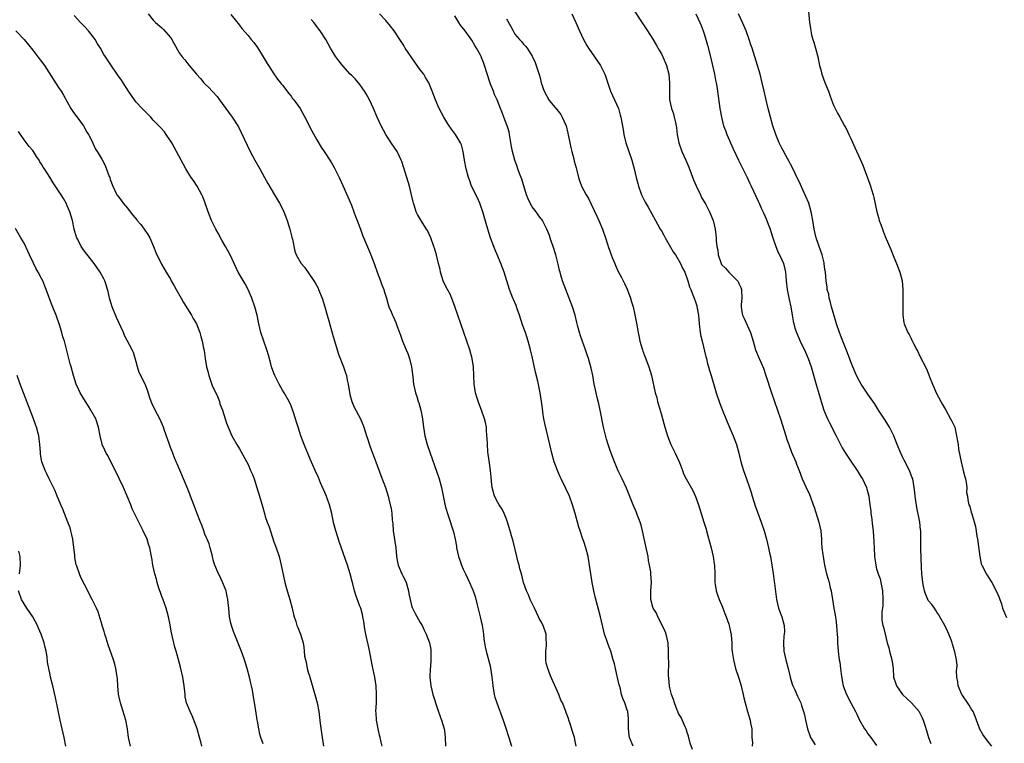
# Model space of a CAD drawing. Units: inches. Extents: x 2634000 to 2637000, y 1485000 to 1488000.
# Drawn here: x 2636650 to 2636879, y 1487502 to 1487670 of the extents above; entities that cross this region are included whole.
import ezdxf

# ---------------------------------------------------------------- set-up
doc = ezdxf.new("R2010")
doc.units = ezdxf.units.IN
doc.header["$MEASUREMENT"] = 0
doc.layers.add('LD26341485_10ft', color=111, linetype='Continuous')

msp = doc.modelspace()

# ---------------------------------------------------------------- linework, layer by layer
at = {"layer": 'LD26341485_10ft'}
for points, elevation in [([(2636832.87, 1487675), (2636833.43, 1487669), (2636833.64, 1487667.64), (2636833.71, 1487667), (2636833.9, 1487666.1), (2636834.19, 1487665), (2636834.42, 1487664.42), (2636834.8, 1487663), (2636835.31, 1487661), (2636835.73, 1487659), (2636836.02, 1487657.98), (2636836.28, 1487657), (2636837, 1487655.02), (2636837.58, 1487653.58), (2636837.79, 1487653), (2636838.13, 1487652.13), (2636838.5, 1487651), (2636839, 1487649.78), (2636839.35, 1487649), (2636839.94, 1487647.94), (2636840.44, 1487647), (2636841.56, 1487645), (2636842.06, 1487644.06), (2636842.56, 1487643), (2636843, 1487642.01), (2636843.97, 1487639.97), (2636845.22, 1487637.22), (2636845.82, 1487635.82), (2636847.42, 1487631.42), (2636847.57, 1487631), (2636847.8, 1487630.2), (2636848.19, 1487629), (2636848.36, 1487628.36), (2636849.03, 1487625), (2636849.51, 1487623.51), (2636849.63, 1487623), (2636849.95, 1487622.05), (2636850.36, 1487621), (2636850.56, 1487620.56), (2636851, 1487619.32), (2636852.29, 1487616.29), (2636853, 1487614.5), (2636853.65, 1487613), (2636854.41, 1487611), (2636854.91, 1487609), (2636855.08, 1487607), (2636855.06, 1487603.06), (2636855.08, 1487602.92), (2636855.11, 1487601), (2636855.3, 1487599.3), (2636855.38, 1487599), (2636856.23, 1487597), (2636856.56, 1487596.56), (2636857, 1487595.6), (2636857.22, 1487595.22), (2636857.58, 1487594.42), (2636858.33, 1487593), (2636858.57, 1487592.57), (2636859, 1487591.67), (2636860.6, 1487588.6), (2636861, 1487587.53), (2636861.15, 1487587.15), (2636861.32, 1487586.68), (2636861.98, 1487585), (2636862.32, 1487584.32), (2636862.87, 1487583), (2636863.88, 1487581), (2636864.28, 1487580.28), (2636865, 1487579.11), (2636866.2, 1487577), (2636866.44, 1487576.44), (2636867, 1487575.34), (2636867.14, 1487575), (2636867.59, 1487573), (2636867.82, 1487571.82), (2636867.91, 1487571), (2636868.04, 1487569.96), (2636868.63, 1487567), (2636869.14, 1487565), (2636869.47, 1487563.47), (2636869.62, 1487563), (2636869.8, 1487562.2), (2636869.92, 1487561), (2636869.9, 1487559.9), (2636870.08, 1487559), (2636870.19, 1487558.19), (2636870.44, 1487557), (2636870.63, 1487556.63), (2636871, 1487555.33), (2636871.11, 1487554.89), (2636871.96, 1487551.96), (2636872.25, 1487549.75), (2636872.42, 1487549), (2636872.52, 1487548.52), (2636872.98, 1487545), (2636873.32, 1487543.32), (2636873.47, 1487543), (2636874.02, 1487541.98), (2636874.47, 1487541), (2636874.66, 1487540.66), (2636875.44, 1487539.44), (2636875.75, 1487539), (2636876.88, 1487536.88), (2636877.47, 1487535.47), (2636877.59, 1487535), (2636878, 1487534), (2636878.27, 1487533), (2636878.51, 1487532.51), (2636879.17, 1487530.83)], 9100), ([(2636791.82, 1487673), (2636795.78, 1487667), (2636797, 1487665.09), (2636797.8, 1487663.8), (2636798.53, 1487662.53), (2636799, 1487661.69), (2636799.35, 1487661), (2636800.19, 1487659), (2636800.73, 1487657), (2636800.92, 1487655), (2636800.86, 1487652.86), (2636800.91, 1487651), (2636801.37, 1487649), (2636801.79, 1487647.79), (2636802.01, 1487647), (2636802.26, 1487645.74), (2636802.43, 1487645), (2636802.51, 1487644.51), (2636802.71, 1487643), (2636803.08, 1487641), (2636803.77, 1487639), (2636804.65, 1487637), (2636805.35, 1487635.35), (2636806.45, 1487632.45), (2636807.06, 1487631.06), (2636808.08, 1487629), (2636808.35, 1487628.35), (2636809.3, 1487626.7), (2636810.17, 1487625), (2636811.03, 1487623), (2636811.49, 1487621), (2636811.67, 1487619.67), (2636811.71, 1487619), (2636811.73, 1487618.27), (2636811.9, 1487617), (2636812.11, 1487616.11), (2636812.21, 1487615), (2636812.88, 1487613), (2636813, 1487612.8), (2636813.92, 1487611.92), (2636814.65, 1487611), (2636816.68, 1487609), (2636816.82, 1487608.82), (2636817, 1487608.35), (2636817.45, 1487607.45), (2636817.59, 1487607), (2636817.69, 1487605), (2636817.51, 1487603.51), (2636817.51, 1487603), (2636817.63, 1487602.37), (2636817.82, 1487601), (2636818.24, 1487600.24), (2636819.7, 1487597), (2636820.02, 1487596.02), (2636820.3, 1487595), (2636820.9, 1487593), (2636821.72, 1487591), (2636822.12, 1487590.12), (2636822.69, 1487588.69), (2636823.23, 1487587.23), (2636824.58, 1487583), (2636826, 1487579), (2636826.66, 1487577), (2636827.9, 1487573), (2636828.17, 1487572.17), (2636828.59, 1487571), (2636829.26, 1487569.26), (2636830.21, 1487567), (2636830.43, 1487566.43), (2636830.99, 1487565), (2636831.74, 1487563), (2636832.61, 1487561), (2636833.4, 1487559.4), (2636833.56, 1487559), (2636834.3, 1487557), (2636834.46, 1487556.46), (2636835.59, 1487553), (2636836.01, 1487551), (2636836.17, 1487549), (2636836.19, 1487548.19), (2636836.31, 1487547), (2636836.53, 1487545.47), (2636836.57, 1487545), (2636836.92, 1487543), (2636837.39, 1487541), (2636837.78, 1487539.78), (2636837.97, 1487539), (2636838.23, 1487537.77), (2636838.43, 1487537), (2636838.52, 1487536.52), (2636838.72, 1487535), (2636839.05, 1487533), (2636839.36, 1487531.36), (2636839.51, 1487530.49), (2636839.71, 1487529), (2636839.76, 1487527.76), (2636839.84, 1487527), (2636839.88, 1487526.12), (2636839.89, 1487525), (2636840.04, 1487523), (2636840.33, 1487521), (2636840.44, 1487520.44), (2636840.65, 1487519), (2636840.85, 1487517.15), (2636840.9, 1487516.9), (2636841, 1487516.25), (2636841.23, 1487515), (2636841.98, 1487513), (2636843, 1487511.02), (2636844.13, 1487509), (2636844.39, 1487508.39), (2636845.05, 1487507.05), (2636846.17, 1487505), (2636846.54, 1487504.54), (2636847, 1487503.88), (2636847.67, 1487503), (2636849, 1487501.15)], 9070), ([(2636734.19, 1487501), (2636733.92, 1487501.92), (2636733.67, 1487503), (2636733.56, 1487503.55), (2636733.2, 1487505), (2636733, 1487506.21), (2636732.84, 1487507), (2636732.75, 1487508.75), (2636732.7, 1487509), (2636732.81, 1487511), (2636732.87, 1487513), (2636732.76, 1487515), (2636732.45, 1487517), (2636732.33, 1487517.67), (2636731.86, 1487519.86), (2636731.2, 1487523.2), (2636730.37, 1487527), (2636730.16, 1487528.16), (2636729.89, 1487529.89), (2636729.69, 1487531), (2636729.57, 1487531.57), (2636729.17, 1487533), (2636729, 1487533.5), (2636728.05, 1487536.05), (2636727.75, 1487537), (2636727.33, 1487538.67), (2636727.17, 1487539.17), (2636726.72, 1487541), (2636726.09, 1487543), (2636724.24, 1487548.24), (2636723.38, 1487551), (2636722.88, 1487552.88), (2636722.43, 1487555), (2636721.95, 1487557), (2636721.18, 1487559.18), (2636719.86, 1487562.14), (2636719.35, 1487563.35), (2636718.57, 1487565), (2636717.47, 1487567.47), (2636716.01, 1487571), (2636715.28, 1487573), (2636714.65, 1487575), (2636714.22, 1487576.22), (2636714.02, 1487577), (2636713.57, 1487578.43), (2636713.28, 1487579.28), (2636713, 1487579.98), (2636712.53, 1487581), (2636711.39, 1487583), (2636711, 1487583.65), (2636710.25, 1487585), (2636709.22, 1487587), (2636709, 1487587.54), (2636708.47, 1487589), (2636708.26, 1487589.74), (2636707.77, 1487591.77), (2636707.4, 1487593), (2636706.64, 1487595), (2636705.95, 1487597), (2636705.51, 1487599), (2636705.44, 1487599.44), (2636705.13, 1487601), (2636704.61, 1487603), (2636703.9, 1487605), (2636703.02, 1487607), (2636702.3, 1487608.3), (2636700.72, 1487611), (2636699.8, 1487613), (2636698.86, 1487615), (2636697.76, 1487617), (2636697, 1487618.31), (2636696.03, 1487620.03), (2636695.51, 1487621), (2636694.66, 1487622.66), (2636694.5, 1487623), (2636693.7, 1487625), (2636693.04, 1487627.04), (2636692.51, 1487628.51), (2636692.29, 1487629), (2636691.18, 1487631), (2636690.3, 1487632.3), (2636689.8, 1487633), (2636689, 1487634.25), (2636688.55, 1487635), (2636688.01, 1487636.01), (2636687.43, 1487637), (2636685.3, 1487641), (2636685, 1487641.5), (2636683.99, 1487643), (2636683.56, 1487643.56), (2636682.63, 1487644.63), (2636681, 1487646.33), (2636680.39, 1487647), (2636679, 1487648.39), (2636678.41, 1487649), (2636677, 1487650.51), (2636676.59, 1487651), (2636675.2, 1487653), (2636673.98, 1487655), (2636673.6, 1487655.6), (2636673, 1487656.44), (2636672.78, 1487656.78), (2636672.61, 1487657), (2636671.11, 1487659.11), (2636669.88, 1487661), (2636669.52, 1487661.52), (2636668.69, 1487663), (2636668.04, 1487664.04), (2636667.46, 1487665), (2636667, 1487665.64), (2636665.91, 1487667), (2636665, 1487668.03), (2636664.08, 1487669), (2636662.62, 1487670.62)], 8990), ([(2636679.77, 1487671), (2636681, 1487669.51), (2636681.51, 1487669), (2636683, 1487667.75), (2636683.38, 1487667.38), (2636685, 1487665.47), (2636685.29, 1487665), (2636686.61, 1487662.61), (2636687, 1487661.95), (2636687.67, 1487661), (2636688.28, 1487660.28), (2636689, 1487659.34), (2636689.32, 1487659), (2636691.02, 1487657), (2636691.99, 1487655.99), (2636692.75, 1487655), (2636693, 1487654.75), (2636693.91, 1487653.91), (2636694.68, 1487653), (2636694.85, 1487652.85), (2636695.8, 1487651.8), (2636696.38, 1487651), (2636697, 1487650.2), (2636699.31, 1487647), (2636700.6, 1487645), (2636700.75, 1487644.75), (2636701.44, 1487643.44), (2636703.49, 1487639), (2636704.55, 1487637), (2636705.72, 1487635), (2636706.86, 1487633), (2636707.62, 1487631.62), (2636709.17, 1487629), (2636710.32, 1487627), (2636711, 1487625.69), (2636711.32, 1487625), (2636712.1, 1487623), (2636712.72, 1487621), (2636713.15, 1487619.15), (2636713.31, 1487618.69), (2636713.87, 1487615.87), (2636714.16, 1487615), (2636715.31, 1487613), (2636716.15, 1487612.15), (2636717, 1487610.92), (2636718.29, 1487609), (2636718.56, 1487608.56), (2636719.27, 1487607.27), (2636719.39, 1487607), (2636720.2, 1487605), (2636720.85, 1487603), (2636721.41, 1487601), (2636721.75, 1487599.75), (2636722.62, 1487596.62), (2636723.68, 1487593), (2636724, 1487592), (2636725.16, 1487589), (2636725.64, 1487587.64), (2636725.83, 1487587), (2636726.04, 1487585.96), (2636726.28, 1487585), (2636726.63, 1487582.63), (2636727.07, 1487581), (2636727.67, 1487579.67), (2636729.14, 1487577), (2636729.67, 1487575.67), (2636729.92, 1487575), (2636730.54, 1487573), (2636730.67, 1487572.67), (2636731.29, 1487570.71), (2636731.93, 1487569), (2636732.24, 1487568.24), (2636732.67, 1487567), (2636733.85, 1487563.85), (2636734.89, 1487561), (2636735.54, 1487559), (2636735.7, 1487558.3), (2636736.04, 1487557), (2636736.21, 1487556.2), (2636736.37, 1487555), (2636736.49, 1487553.51), (2636736.61, 1487552.61), (2636736.73, 1487551), (2636737.29, 1487547), (2636737.45, 1487545), (2636737.72, 1487543.72), (2636737.85, 1487543), (2636738.72, 1487541), (2636739, 1487540.4), (2636739.49, 1487539.49), (2636739.69, 1487539), (2636740.28, 1487537), (2636740.37, 1487536.37), (2636740.63, 1487535), (2636741, 1487533.61), (2636741.14, 1487533.14), (2636741.8, 1487531.8), (2636743, 1487529.69), (2636743.42, 1487529), (2636743.94, 1487527.94), (2636744.39, 1487527), (2636745.13, 1487525), (2636745.43, 1487523.43), (2636745.49, 1487523), (2636745.45, 1487522.55), (2636745.47, 1487521), (2636745.36, 1487519.36), (2636745.32, 1487519), (2636745.24, 1487517), (2636745.43, 1487515), (2636745.95, 1487513), (2636747, 1487509.68), (2636747.67, 1487507.67), (2636747.92, 1487507), (2636748.53, 1487505), (2636748.6, 1487504.59), (2636748.79, 1487503), (2636748.83, 1487501)], 9000), ([(2636699, 1487670.8), (2636701, 1487668.39), (2636701.56, 1487667.56), (2636703, 1487665.93), (2636703.74, 1487665), (2636704.33, 1487664.33), (2636705.17, 1487663.17), (2636706.53, 1487661), (2636707.45, 1487659.45), (2636707.74, 1487659), (2636709, 1487657.08), (2636709.84, 1487655.84), (2636710.54, 1487655), (2636710.73, 1487654.73), (2636711, 1487654.42), (2636712.47, 1487652.47), (2636713, 1487651.88), (2636713.36, 1487651.36), (2636713.67, 1487651), (2636715.1, 1487649), (2636716.19, 1487647), (2636717.8, 1487643.8), (2636719, 1487641.71), (2636720.01, 1487640.01), (2636720.69, 1487639), (2636721.99, 1487637), (2636722.36, 1487636.36), (2636723, 1487635.34), (2636723.19, 1487635), (2636724.15, 1487633), (2636725, 1487631.13), (2636727, 1487626.56), (2636727.59, 1487625), (2636727.95, 1487623.95), (2636728.38, 1487623), (2636729, 1487621.42), (2636729.15, 1487621), (2636729.6, 1487619.6), (2636731, 1487616.34), (2636731.53, 1487615), (2636732.29, 1487613), (2636733.02, 1487611.02), (2636733.79, 1487609), (2636734.1, 1487608.1), (2636734.54, 1487607), (2636734.64, 1487606.64), (2636735.14, 1487605), (2636735.51, 1487603.51), (2636735.7, 1487603), (2636736.22, 1487601.78), (2636736.53, 1487601), (2636736.7, 1487600.7), (2636737, 1487600.01), (2636737.33, 1487599.33), (2636737.63, 1487598.37), (2636738.16, 1487597), (2636738.4, 1487596.4), (2636738.89, 1487595), (2636739.76, 1487593), (2636740.1, 1487592.1), (2636740.47, 1487591), (2636740.95, 1487589), (2636741.29, 1487586.71), (2636741.46, 1487585), (2636741.71, 1487583.71), (2636741.86, 1487583), (2636742.18, 1487582.18), (2636742.54, 1487581), (2636742.67, 1487580.67), (2636743.17, 1487579), (2636743.55, 1487577), (2636743.77, 1487575), (2636744.08, 1487573), (2636744.61, 1487571), (2636745.3, 1487569), (2636746.79, 1487564.79), (2636747.37, 1487563), (2636747.91, 1487561), (2636748.8, 1487556.8), (2636749.22, 1487555.22), (2636749.46, 1487554.54), (2636750.71, 1487550.71), (2636751.1, 1487549), (2636751.39, 1487547.39), (2636751.45, 1487547), (2636751.91, 1487545), (2636752.18, 1487544.18), (2636752.6, 1487543), (2636753, 1487542.04), (2636753.48, 1487541), (2636754.44, 1487539), (2636755, 1487537.7), (2636755.28, 1487537), (2636755.72, 1487535.72), (2636756.19, 1487533.81), (2636756.55, 1487532.55), (2636756.93, 1487531), (2636757.39, 1487529), (2636757.59, 1487527.59), (2636757.7, 1487527), (2636757.8, 1487525.8), (2636757.93, 1487525), (2636758.06, 1487524.06), (2636758.28, 1487523), (2636759.3, 1487519.3), (2636759.35, 1487519), (2636759.38, 1487518.62), (2636759.63, 1487517), (2636759.76, 1487515.76), (2636759.82, 1487515), (2636760.17, 1487513), (2636760.35, 1487512.35), (2636760.78, 1487511), (2636762.25, 1487507), (2636762.87, 1487505.13), (2636763.42, 1487503.42), (2636763.56, 1487503), (2636764.19, 1487501)], 9010), ([(2636792.48, 1487501), (2636791.6, 1487503), (2636791.56, 1487503.55), (2636791.34, 1487505), (2636791.34, 1487506.66), (2636791.38, 1487507), (2636791.39, 1487507.39), (2636791.18, 1487509), (2636791, 1487509.55), (2636790.49, 1487511), (2636790.04, 1487512.04), (2636789.78, 1487513), (2636789.41, 1487514.59), (2636789.2, 1487515.2), (2636789, 1487516.22), (2636788.77, 1487517.23), (2636788.33, 1487519), (2636788.09, 1487520.09), (2636787.84, 1487521), (2636787.24, 1487523), (2636786.61, 1487524.61), (2636786.28, 1487525.72), (2636785.83, 1487527), (2636785.64, 1487527.64), (2636784.9, 1487531), (2636784.51, 1487532.51), (2636783.64, 1487535.64), (2636783.34, 1487537), (2636782.96, 1487539), (2636782.62, 1487541), (2636782.42, 1487542.42), (2636781.97, 1487545), (2636781.47, 1487547), (2636781, 1487548.46), (2636780.85, 1487548.85), (2636780.72, 1487549.28), (2636780.12, 1487551), (2636779.84, 1487551.84), (2636779, 1487555), (2636778.4, 1487557), (2636777.65, 1487559), (2636776.81, 1487560.81), (2636775.73, 1487563), (2636775.52, 1487563.52), (2636774.86, 1487565), (2636774.12, 1487567), (2636773.57, 1487569), (2636773.1, 1487571), (2636771.9, 1487575.9), (2636771.7, 1487577), (2636771.51, 1487578.49), (2636771.36, 1487579.36), (2636771.18, 1487581), (2636770.87, 1487583), (2636770.54, 1487584.54), (2636770.31, 1487585.69), (2636769.8, 1487587.8), (2636769, 1487591.43), (2636768.62, 1487593), (2636768.08, 1487595), (2636767.43, 1487597), (2636766.78, 1487598.78), (2636766.03, 1487601), (2636765.49, 1487602.51), (2636765.25, 1487603.25), (2636764.66, 1487604.66), (2636764.51, 1487605), (2636763.72, 1487607), (2636762.51, 1487611), (2636761.75, 1487613), (2636761, 1487614.73), (2636760.33, 1487616.33), (2636759.35, 1487619), (2636758.71, 1487621), (2636758.34, 1487622.34), (2636757.57, 1487625), (2636757, 1487626.59), (2636756.85, 1487627), (2636756.27, 1487628.27), (2636754.94, 1487631), (2636754.42, 1487632.42), (2636754.23, 1487633), (2636753.69, 1487635), (2636753.3, 1487637), (2636752.98, 1487639), (2636752.55, 1487640.55), (2636752.36, 1487641), (2636751.15, 1487643), (2636750.24, 1487644.24), (2636749.74, 1487645), (2636749.43, 1487645.43), (2636748.51, 1487647), (2636747.43, 1487649), (2636746.53, 1487651), (2636745.8, 1487653), (2636745.01, 1487655), (2636744.24, 1487656.24), (2636743.82, 1487657), (2636743, 1487658.02), (2636742.32, 1487659), (2636741.73, 1487659.73), (2636739.49, 1487663), (2636739.32, 1487663.32), (2636739, 1487663.85), (2636738.25, 1487665), (2636736.97, 1487667), (2636736.11, 1487668.11), (2636735, 1487669.42), (2636733.57, 1487671)], 9030), ([(2636806.21, 1487500.21), (2636805.66, 1487501.66), (2636805.27, 1487503.27), (2636805, 1487504.14), (2636804.77, 1487505), (2636804.55, 1487505.45), (2636803.61, 1487507.61), (2636803, 1487508.59), (2636802.8, 1487509), (2636802.66, 1487509.34), (2636802.04, 1487511), (2636801.82, 1487511.82), (2636801.38, 1487513), (2636801, 1487514.55), (2636800.91, 1487515), (2636800.77, 1487516.77), (2636800.69, 1487517.31), (2636800.72, 1487520.72), (2636800.66, 1487521.34), (2636800.67, 1487523), (2636800.58, 1487525), (2636800.12, 1487527), (2636799.81, 1487527.81), (2636799.21, 1487529), (2636799, 1487529.38), (2636798.19, 1487531), (2636797.86, 1487531.86), (2636797.09, 1487533), (2636797, 1487533.28), (2636796.54, 1487535), (2636796.59, 1487536.59), (2636796.57, 1487537), (2636796.72, 1487539), (2636796.59, 1487541), (2636796.53, 1487541.47), (2636796.28, 1487543), (2636796.05, 1487544.05), (2636795.9, 1487545), (2636795.37, 1487547.37), (2636794.61, 1487551), (2636794.29, 1487552.29), (2636794.07, 1487553), (2636793.49, 1487554.51), (2636793.23, 1487555.23), (2636792.47, 1487557), (2636790.87, 1487560.87), (2636789.91, 1487563), (2636789, 1487564.88), (2636788.09, 1487567), (2636787.78, 1487567.78), (2636787, 1487569.81), (2636786.62, 1487571), (2636786.25, 1487572.25), (2636785.58, 1487575), (2636784.79, 1487579), (2636784.47, 1487580.47), (2636784.1, 1487581.9), (2636783.86, 1487583), (2636783.72, 1487583.72), (2636783.43, 1487585), (2636783.05, 1487587), (2636782.7, 1487588.7), (2636782.07, 1487591), (2636781.79, 1487591.79), (2636781.4, 1487593), (2636780.22, 1487596.22), (2636779.98, 1487597), (2636779.61, 1487598.39), (2636779.34, 1487599.34), (2636778.96, 1487601), (2636778.36, 1487603), (2636777.59, 1487605), (2636776.78, 1487607), (2636776.07, 1487609), (2636775.65, 1487610.35), (2636775.47, 1487611), (2636775.38, 1487611.38), (2636775, 1487612.84), (2636774.46, 1487615), (2636773.87, 1487617), (2636773.29, 1487618.71), (2636773, 1487619.5), (2636772.39, 1487621), (2636771.37, 1487623), (2636771.22, 1487623.22), (2636771, 1487623.49), (2636770.35, 1487624.35), (2636769.95, 1487625), (2636769, 1487626.21), (2636768.54, 1487627), (2636768.06, 1487628.06), (2636767.68, 1487629), (2636766.61, 1487632.61), (2636766.07, 1487633.93), (2636765.68, 1487635), (2636765.52, 1487635.52), (2636764.93, 1487637), (2636764.39, 1487639), (2636764.19, 1487640.19), (2636763.76, 1487643), (2636763.62, 1487643.62), (2636763.2, 1487645), (2636762.42, 1487647), (2636762.06, 1487648.06), (2636761.65, 1487649), (2636760.87, 1487651), (2636760.28, 1487652.28), (2636759.98, 1487653), (2636759.35, 1487654.65), (2636759.14, 1487655.14), (2636757.94, 1487659), (2636757.66, 1487659.66), (2636757.18, 1487661), (2636757.11, 1487661.11), (2636757, 1487661.38), (2636756.07, 1487663), (2636755.67, 1487663.67), (2636755, 1487664.9), (2636753.44, 1487667), (2636752.37, 1487668.37), (2636751.98, 1487669), (2636751, 1487670.5)], 9040), ([(2636778.17, 1487671), (2636779.16, 1487669), (2636780, 1487667), (2636780.88, 1487665), (2636781.66, 1487663.66), (2636782.09, 1487663), (2636783.51, 1487661), (2636784.89, 1487659), (2636785.91, 1487657), (2636787.2, 1487653), (2636789.03, 1487649), (2636789.45, 1487647.45), (2636789.59, 1487647), (2636789.79, 1487645.79), (2636790.1, 1487644.1), (2636790.26, 1487643), (2636790.68, 1487641.32), (2636790.77, 1487641), (2636791.43, 1487639), (2636792.11, 1487637), (2636792.69, 1487635), (2636793.16, 1487633), (2636793.56, 1487631.56), (2636793.68, 1487631), (2636794.42, 1487629), (2636795.26, 1487627.26), (2636795.93, 1487626.07), (2636797.61, 1487623), (2636798.13, 1487622.13), (2636798.76, 1487621), (2636799, 1487620.62), (2636799.59, 1487619.59), (2636799.91, 1487619), (2636801.76, 1487615.76), (2636802.25, 1487615), (2636803.48, 1487613), (2636803.95, 1487611.95), (2636804.46, 1487611), (2636805.17, 1487609), (2636805.57, 1487607.57), (2636805.83, 1487607), (2636806.13, 1487606.13), (2636806.59, 1487605), (2636807, 1487603.91), (2636807.23, 1487603.23), (2636807.27, 1487603), (2636807.31, 1487602.69), (2636807.63, 1487601), (2636807.82, 1487599), (2636808.05, 1487597), (2636808.19, 1487596.19), (2636808.45, 1487595), (2636809.34, 1487591.34), (2636809.45, 1487591), (2636809.74, 1487589.74), (2636809.97, 1487589), (2636810.17, 1487588.17), (2636810.54, 1487587), (2636811.54, 1487583.54), (2636811.71, 1487583), (2636812.56, 1487580.56), (2636813, 1487579.5), (2636814.26, 1487576.26), (2636815, 1487574.66), (2636815.7, 1487573), (2636816.05, 1487572.05), (2636816.47, 1487571), (2636817.03, 1487569), (2636817.47, 1487567), (2636818.07, 1487565), (2636818.81, 1487563), (2636819.49, 1487561), (2636819.85, 1487559.85), (2636820.09, 1487559), (2636820.78, 1487556.78), (2636821.3, 1487555.3), (2636822.19, 1487553), (2636822.88, 1487551), (2636823.46, 1487549), (2636823.92, 1487547), (2636824.14, 1487545.86), (2636824.32, 1487545), (2636824.68, 1487543), (2636824.95, 1487541.05), (2636825.18, 1487539.18), (2636825.25, 1487538.75), (2636825.71, 1487535), (2636826.18, 1487533), (2636826.42, 1487532.42), (2636826.95, 1487531), (2636827.52, 1487529), (2636827.58, 1487527.58), (2636827.52, 1487527), (2636827.45, 1487526.55), (2636827.34, 1487525), (2636827.43, 1487523), (2636827.9, 1487521), (2636828.44, 1487519), (2636828.89, 1487517), (2636829.38, 1487515.38), (2636829.51, 1487515), (2636829.97, 1487514.03), (2636830.6, 1487512.6), (2636831.4, 1487511), (2636831.56, 1487510.44), (2636832.05, 1487509), (2636832.25, 1487508.25), (2636832.46, 1487507), (2636832.92, 1487505), (2636833.47, 1487503.47), (2636833.68, 1487503), (2636834.73, 1487501.27)], 9060), ([(2636807, 1487671), (2636807.94, 1487669), (2636808.25, 1487668.25), (2636808.7, 1487667), (2636809, 1487666.08), (2636809.7, 1487663.7), (2636810.39, 1487661), (2636810.87, 1487659), (2636811.32, 1487657), (2636811.59, 1487655.59), (2636811.72, 1487655), (2636811.86, 1487654.14), (2636812.03, 1487653), (2636812.58, 1487649), (2636812.65, 1487648.65), (2636812.95, 1487647), (2636813.47, 1487645), (2636813.87, 1487643.87), (2636814.21, 1487643), (2636815.65, 1487639.64), (2636816.9, 1487637), (2636818.96, 1487633), (2636819.57, 1487631.57), (2636819.86, 1487631), (2636821.46, 1487627.46), (2636821.69, 1487627), (2636822.3, 1487625.7), (2636822.76, 1487624.76), (2636823.37, 1487623.37), (2636823.52, 1487623), (2636823.81, 1487622.19), (2636824.27, 1487621), (2636824.46, 1487620.46), (2636824.9, 1487619), (2636825.56, 1487617), (2636826, 1487616), (2636827, 1487613.9), (2636827.35, 1487613), (2636827.72, 1487611.72), (2636827.83, 1487611), (2636827.88, 1487610.12), (2636828.03, 1487609), (2636828.24, 1487607), (2636828.53, 1487605.47), (2636828.66, 1487604.66), (2636829.07, 1487602.93), (2636829.42, 1487601), (2636829.6, 1487599.6), (2636830.01, 1487598.01), (2636830.36, 1487597), (2636831.26, 1487595), (2636832.47, 1487592.47), (2636833.1, 1487591), (2636833.79, 1487589), (2636834.94, 1487584.94), (2636835.39, 1487583.39), (2636836.12, 1487581), (2636836.78, 1487579), (2636837.63, 1487577), (2636838.07, 1487576.07), (2636839.64, 1487573), (2636840.61, 1487571), (2636841, 1487570.26), (2636841.78, 1487569), (2636842.27, 1487568.27), (2636843, 1487567.17), (2636844.5, 1487565), (2636845.45, 1487563.45), (2636845.71, 1487563), (2636846.64, 1487561), (2636846.73, 1487560.73), (2636847.18, 1487559), (2636847.46, 1487557), (2636847.64, 1487555.64), (2636847.69, 1487555), (2636847.78, 1487554.22), (2636848.07, 1487552.07), (2636848.19, 1487551), (2636848.39, 1487548.39), (2636848.42, 1487547), (2636848.51, 1487545), (2636848.55, 1487544.55), (2636848.79, 1487543), (2636849, 1487542.17), (2636849.38, 1487541), (2636849.79, 1487539.79), (2636850.02, 1487539), (2636850.2, 1487537.8), (2636850.37, 1487537), (2636850.45, 1487535), (2636850.41, 1487533.59), (2636850.2, 1487532.2), (2636850.2, 1487531), (2636850.25, 1487530.25), (2636850.43, 1487529), (2636850.58, 1487528.58), (2636850.95, 1487527), (2636851.46, 1487525), (2636851.84, 1487523.84), (2636852.03, 1487523), (2636852.56, 1487521), (2636852.83, 1487519), (2636852.96, 1487517), (2636853.46, 1487515.46), (2636853.64, 1487515), (2636855, 1487512.98), (2636856.04, 1487512.04), (2636857.12, 1487511), (2636858.85, 1487509), (2636859, 1487508.76), (2636859.57, 1487507.57), (2636859.81, 1487507), (2636860.18, 1487505.82), (2636860.59, 1487504.59), (2636861.03, 1487503), (2636861.56, 1487501.56)], 9080), ([(2636875.74, 1487501), (2636875, 1487501.9), (2636873.68, 1487503.68), (2636872.96, 1487504.96), (2636872.19, 1487507), (2636871.9, 1487507.9), (2636871.39, 1487509), (2636871, 1487509.67), (2636870.49, 1487510.49), (2636868.89, 1487512.89), (2636868.83, 1487513), (2636867.98, 1487515), (2636867.89, 1487515.89), (2636867.65, 1487517), (2636867.58, 1487518.42), (2636867.65, 1487519), (2636867.71, 1487519.71), (2636867.56, 1487521), (2636867.14, 1487522.86), (2636867.1, 1487523.1), (2636866.64, 1487524.64), (2636866.56, 1487525), (2636866.32, 1487525.68), (2636865.8, 1487527), (2636865.51, 1487527.51), (2636864.81, 1487529), (2636863.71, 1487531), (2636863.48, 1487531.48), (2636863, 1487532.08), (2636862.66, 1487532.66), (2636862.41, 1487533), (2636861.86, 1487533.86), (2636861, 1487534.81), (2636860.9, 1487535), (2636860.36, 1487536.36), (2636860.13, 1487537), (2636859.89, 1487538.11), (2636859.71, 1487539), (2636859.66, 1487539.66), (2636859.51, 1487541), (2636859.45, 1487542.55), (2636859.24, 1487546.76), (2636859.26, 1487547.26), (2636859.26, 1487551), (2636859.22, 1487551.22), (2636859.03, 1487553), (2636858.37, 1487556.37), (2636858.09, 1487557.91), (2636857.96, 1487559), (2636857.89, 1487559.89), (2636857.75, 1487561), (2636857.39, 1487563), (2636857.29, 1487563.29), (2636856.62, 1487565), (2636855.37, 1487567.37), (2636855, 1487568.13), (2636854.6, 1487569), (2636853.81, 1487571), (2636852.99, 1487572.99), (2636851.97, 1487575), (2636851.62, 1487575.62), (2636851, 1487576.63), (2636849.46, 1487579), (2636848.51, 1487580.51), (2636847, 1487582.69), (2636845.44, 1487585), (2636845, 1487585.72), (2636844.36, 1487587), (2636843.48, 1487589), (2636843, 1487590.16), (2636842.26, 1487592.26), (2636841, 1487595.4), (2636840.4, 1487597), (2636839.72, 1487599), (2636839.55, 1487599.55), (2636838.52, 1487603), (2636838.25, 1487604.25), (2636837.96, 1487605), (2636837.89, 1487605.89), (2636837.53, 1487607), (2636837.52, 1487607.52), (2636837.27, 1487609), (2636837.12, 1487611), (2636837, 1487611.71), (2636836.85, 1487612.85), (2636836.85, 1487613), (2636836.8, 1487613.2), (2636836.38, 1487615), (2636835.69, 1487617), (2636834.96, 1487619), (2636834.5, 1487621), (2636834.19, 1487623), (2636833.82, 1487625), (2636833.22, 1487627), (2636832.59, 1487628.59), (2636831.89, 1487630.11), (2636831.35, 1487631.35), (2636830.08, 1487633.92), (2636829.38, 1487635.38), (2636829, 1487636.07), (2636828.69, 1487636.69), (2636827.92, 1487638.08), (2636827.29, 1487639.29), (2636827, 1487639.79), (2636826.59, 1487640.59), (2636826.38, 1487641), (2636825.56, 1487643), (2636824.91, 1487645), (2636824.34, 1487647), (2636823.81, 1487649), (2636823.29, 1487651.29), (2636822.92, 1487653), (2636822.45, 1487655), (2636821.93, 1487657), (2636821.34, 1487659), (2636820.06, 1487663), (2636819.79, 1487663.79), (2636819.4, 1487665), (2636818.68, 1487667), (2636817.87, 1487669), (2636816.95, 1487671)], 9090), ([(2636779.24, 1487501), (2636779, 1487502.16), (2636778.8, 1487503), (2636778.39, 1487504.39), (2636777.83, 1487506.17), (2636777.55, 1487507), (2636777.4, 1487507.4), (2636777, 1487508.56), (2636776.74, 1487509.26), (2636776.01, 1487511), (2636775.69, 1487511.69), (2636775.17, 1487513), (2636773.28, 1487517.28), (2636772.61, 1487519), (2636772.28, 1487520.28), (2636772.18, 1487521), (2636772.18, 1487521.82), (2636772.16, 1487523), (2636772.29, 1487524.29), (2636772.31, 1487525), (2636772.25, 1487525.75), (2636772.24, 1487527), (2636771.56, 1487529), (2636771, 1487530.03), (2636770.65, 1487530.65), (2636770.49, 1487531), (2636769.5, 1487533), (2636769, 1487534.09), (2636768.56, 1487535), (2636768.14, 1487536.14), (2636767.67, 1487537), (2636766.99, 1487539), (2636766.5, 1487541), (2636766.11, 1487542.11), (2636765.98, 1487543), (2636765.71, 1487543.71), (2636765.44, 1487545), (2636764.58, 1487548.58), (2636764.22, 1487549.78), (2636763.89, 1487551), (2636763.28, 1487553), (2636763, 1487553.67), (2636762.49, 1487555), (2636761.99, 1487555.99), (2636761.32, 1487557), (2636761, 1487557.56), (2636760.23, 1487559), (2636759.68, 1487561), (2636759.58, 1487562.42), (2636759.46, 1487563.46), (2636759.34, 1487565), (2636759, 1487567.23), (2636758.73, 1487569.27), (2636758.59, 1487571), (2636758.54, 1487572.54), (2636758.49, 1487573), (2636758.42, 1487574.42), (2636758.35, 1487575), (2636758.15, 1487576.15), (2636757.95, 1487577), (2636757.25, 1487579), (2636756.58, 1487580.57), (2636756.23, 1487581.77), (2636755.83, 1487583), (2636755.5, 1487585), (2636755.35, 1487589), (2636755.06, 1487591), (2636754.5, 1487593), (2636753.82, 1487595), (2636751.71, 1487601), (2636751.04, 1487603.04), (2636750.52, 1487604.52), (2636749.91, 1487605.91), (2636749.29, 1487607), (2636749, 1487607.56), (2636748.34, 1487609), (2636747.73, 1487611), (2636747.62, 1487611.62), (2636747.27, 1487613), (2636746.76, 1487615), (2636746.36, 1487616.36), (2636746.16, 1487617), (2636745.44, 1487619), (2636744.66, 1487620.66), (2636744.47, 1487621), (2636743.56, 1487622.44), (2636742.38, 1487624.38), (2636742.06, 1487625), (2636741.64, 1487626.36), (2636741.41, 1487627), (2636741.33, 1487627.33), (2636741, 1487629), (2636740.52, 1487631), (2636739.21, 1487635.21), (2636738.72, 1487636.72), (2636738.6, 1487637), (2636738.15, 1487637.85), (2636737.6, 1487639), (2636736.27, 1487641), (2636735, 1487643), (2636733.95, 1487645), (2636733, 1487646.96), (2636732.12, 1487649), (2636731.19, 1487651), (2636730.43, 1487652.43), (2636730.07, 1487653), (2636729, 1487654.55), (2636727.86, 1487655.86), (2636727, 1487656.77), (2636726.75, 1487657), (2636725, 1487658.88), (2636724.07, 1487660.08), (2636723.39, 1487661), (2636723, 1487661.6), (2636722.19, 1487663), (2636721.08, 1487665), (2636719.79, 1487667), (2636719.43, 1487667.43), (2636719, 1487668.03), (2636718.58, 1487668.58), (2636718.29, 1487669), (2636717.7, 1487669.7)], 9020), ([(2636763, 1487669.8), (2636764.05, 1487668.05), (2636764.55, 1487667), (2636765, 1487666.27), (2636766.09, 1487665), (2636766.54, 1487664.54), (2636767, 1487663.97), (2636767.45, 1487663.45), (2636767.8, 1487663), (2636769, 1487661.17), (2636769.1, 1487661), (2636769.68, 1487659.68), (2636769.95, 1487659), (2636770.37, 1487657.63), (2636770.7, 1487656.7), (2636771, 1487655.33), (2636771.09, 1487655), (2636771.76, 1487653), (2636772.86, 1487651), (2636773, 1487650.81), (2636774.76, 1487648.76), (2636775.62, 1487647.62), (2636776, 1487647), (2636776.91, 1487645), (2636777.31, 1487643.31), (2636777.73, 1487641), (2636777.96, 1487639.96), (2636778.2, 1487639), (2636778.65, 1487637.35), (2636778.77, 1487636.77), (2636779.2, 1487635.2), (2636779.38, 1487634.62), (2636779.78, 1487633), (2636780.04, 1487632.04), (2636780.49, 1487631), (2636781.55, 1487629), (2636782.1, 1487628.1), (2636784.01, 1487624.01), (2636784.5, 1487623), (2636785.35, 1487621), (2636786.05, 1487619), (2636786.52, 1487617.48), (2636786.76, 1487616.76), (2636787, 1487615.99), (2636787.36, 1487615), (2636787.59, 1487614.41), (2636788.18, 1487613), (2636788.44, 1487612.44), (2636789, 1487611.18), (2636789.76, 1487609.76), (2636790.12, 1487609), (2636790.42, 1487608.42), (2636791.05, 1487607.05), (2636791.83, 1487605), (2636792.09, 1487604.09), (2636792.45, 1487603), (2636792.87, 1487601.13), (2636793.2, 1487599.2), (2636793.61, 1487597), (2636793.86, 1487595.86), (2636794.04, 1487595), (2636794.6, 1487593), (2636794.7, 1487592.7), (2636795.25, 1487591.25), (2636796.08, 1487589), (2636796.69, 1487587), (2636797.6, 1487583), (2636797.92, 1487581.92), (2636798.14, 1487581), (2636799, 1487577.86), (2636799.81, 1487575), (2636800.44, 1487573), (2636801.24, 1487571), (2636802.19, 1487569), (2636803.18, 1487566.82), (2636803.89, 1487565), (2636804.18, 1487564.18), (2636804.79, 1487563), (2636806.32, 1487560.32), (2636806.97, 1487558.97), (2636807.66, 1487557), (2636807.97, 1487555.97), (2636808.24, 1487555), (2636808.84, 1487553), (2636809.38, 1487551.38), (2636809.48, 1487551), (2636809.83, 1487549.83), (2636810.57, 1487547), (2636811.03, 1487545), (2636811.29, 1487543.29), (2636811.35, 1487543), (2636811.45, 1487541), (2636811.46, 1487539), (2636811.51, 1487538.49), (2636811.74, 1487537), (2636812.08, 1487536.08), (2636812.41, 1487535), (2636813.21, 1487533.21), (2636813.28, 1487533), (2636813.76, 1487531.76), (2636814.08, 1487531), (2636814.67, 1487529.33), (2636814.78, 1487529), (2636815.15, 1487527.15), (2636815.19, 1487527), (2636815.22, 1487526.78), (2636815.35, 1487525), (2636815.41, 1487523.41), (2636815.46, 1487523), (2636815.55, 1487522.45), (2636815.74, 1487521), (2636816.26, 1487519), (2636817, 1487516.76), (2636817.52, 1487515), (2636817.71, 1487514.29), (2636818.02, 1487513), (2636818.18, 1487512.18), (2636818.47, 1487511), (2636819.01, 1487509), (2636819.51, 1487507.51), (2636819.63, 1487507), (2636819.72, 1487506.28), (2636820, 1487505), (2636820.04, 1487504.04), (2636820.05, 1487503), (2636820.15, 1487501.85), (2636820.13, 1487501)], 9050), ([(2636649.04, 1487667.04), (2636651, 1487665.04), (2636653, 1487662.54), (2636654.2, 1487661), (2636655, 1487659.92), (2636655.41, 1487659.41), (2636655.69, 1487659), (2636659, 1487653.85), (2636659.57, 1487653), (2636660.12, 1487652.12), (2636661.87, 1487649), (2636662.29, 1487648.29), (2636664.75, 1487645), (2636665.54, 1487643.54), (2636665.91, 1487643), (2636666.84, 1487641.16), (2636666.93, 1487640.93), (2636667.59, 1487639.59), (2636667.97, 1487639), (2636669, 1487637.25), (2636669.8, 1487635.8), (2636670.75, 1487633.25), (2636670.86, 1487633), (2636671, 1487632.55), (2636671.61, 1487631), (2636672.55, 1487629), (2636672.72, 1487628.72), (2636673.6, 1487627.6), (2636674.02, 1487627), (2636675, 1487625.9), (2636675.62, 1487625), (2636676.23, 1487624.23), (2636677.15, 1487623.15), (2636677.26, 1487623), (2636678.06, 1487622.06), (2636678.9, 1487621), (2636679.74, 1487619.74), (2636680.18, 1487619), (2636681.03, 1487617), (2636681.6, 1487615.6), (2636682.9, 1487612.9), (2636684, 1487611), (2636685, 1487609.35), (2636685.18, 1487609), (2636685.84, 1487607.84), (2636686.29, 1487607), (2636687.45, 1487605), (2636688, 1487604), (2636689.87, 1487601), (2636690.28, 1487600.28), (2636691.04, 1487599), (2636691.79, 1487597), (2636692.07, 1487596.07), (2636692.33, 1487595), (2636692.66, 1487593.34), (2636692.8, 1487592.8), (2636693.05, 1487591), (2636693.37, 1487589), (2636693.71, 1487587.71), (2636693.87, 1487587), (2636694.7, 1487584.7), (2636695, 1487584), (2636695.49, 1487583), (2636695.88, 1487582.12), (2636696.34, 1487581), (2636696.48, 1487580.48), (2636697.04, 1487578.96), (2636697.66, 1487577), (2636697.96, 1487575.96), (2636699.23, 1487573), (2636700.36, 1487571), (2636701, 1487570.01), (2636703, 1487566.35), (2636703.6, 1487565), (2636704.01, 1487564.01), (2636704.39, 1487563), (2636705, 1487561.28), (2636705.69, 1487559), (2636706.41, 1487556.41), (2636706.79, 1487555), (2636707, 1487554.32), (2636707.46, 1487553), (2636707.88, 1487551.88), (2636709, 1487548.45), (2636709.52, 1487547), (2636710.19, 1487545), (2636710.72, 1487543), (2636711.52, 1487539), (2636712.09, 1487537), (2636712.73, 1487535), (2636713.26, 1487533), (2636713.58, 1487531.58), (2636713.75, 1487531), (2636714.11, 1487529.89), (2636714.36, 1487529), (2636714.53, 1487528.53), (2636715.15, 1487527), (2636715.78, 1487525), (2636715.99, 1487523.99), (2636716.05, 1487523), (2636716.15, 1487521.85), (2636716.32, 1487521), (2636716.47, 1487520.47), (2636716.77, 1487519), (2636717, 1487518.17), (2636717.27, 1487517.27), (2636717.34, 1487517), (2636717.71, 1487515.71), (2636718.52, 1487513), (2636719.05, 1487511), (2636719.41, 1487509), (2636719.62, 1487507.62), (2636719.76, 1487506.24), (2636720.06, 1487504.06), (2636720.18, 1487503), (2636720.52, 1487501)], 8980), ([(2636706.49, 1487501.51), (2636705.97, 1487503), (2636705.76, 1487503.76), (2636705.47, 1487505), (2636705.19, 1487506.81), (2636705.13, 1487507.13), (2636704.83, 1487509.17), (2636704.22, 1487513), (2636704.04, 1487513.96), (2636703.83, 1487515), (2636703.64, 1487515.64), (2636703.34, 1487517), (2636702.79, 1487519), (2636702.17, 1487521), (2636701.69, 1487522.31), (2636701.33, 1487523.33), (2636699.62, 1487527.62), (2636699.14, 1487529), (2636699, 1487529.57), (2636698.71, 1487531), (2636698.51, 1487533), (2636698.44, 1487533.56), (2636698.31, 1487535), (2636698.11, 1487536.11), (2636697.88, 1487537), (2636697.07, 1487539.07), (2636696.43, 1487540.43), (2636696.11, 1487541), (2636695.29, 1487543), (2636695, 1487543.95), (2636694.74, 1487545), (2636694.63, 1487545.37), (2636694.21, 1487547), (2636693.95, 1487547.95), (2636693.5, 1487549), (2636693.38, 1487549.38), (2636693, 1487550.23), (2636692.7, 1487551), (2636692.27, 1487552.27), (2636691.94, 1487553), (2636691.11, 1487555.11), (2636690.59, 1487556.59), (2636689.64, 1487559), (2636689.45, 1487559.45), (2636688.83, 1487561), (2636686.51, 1487566.51), (2636686.33, 1487567), (2636685.93, 1487567.93), (2636685.54, 1487569), (2636685, 1487570.32), (2636684.75, 1487571), (2636683.5, 1487574.5), (2636683.33, 1487575), (2636682.48, 1487577), (2636681.43, 1487579), (2636680.63, 1487580.63), (2636680.47, 1487581), (2636680.19, 1487581.81), (2636679.63, 1487583.63), (2636679.12, 1487585), (2636677.72, 1487587.72), (2636677.3, 1487589), (2636677, 1487590.23), (2636676.37, 1487592.37), (2636676.06, 1487593), (2636674.34, 1487596.34), (2636674.04, 1487597), (2636672.48, 1487600.48), (2636671.46, 1487603), (2636670.83, 1487605), (2636670.5, 1487606.5), (2636670.34, 1487607), (2636670.06, 1487608.06), (2636669.71, 1487609), (2636669.48, 1487609.48), (2636668.68, 1487611), (2636667.26, 1487613), (2636665, 1487615.88), (2636664.22, 1487617), (2636663.43, 1487618.57), (2636663.2, 1487619), (2636663.15, 1487619.15), (2636662.64, 1487621), (2636662.19, 1487623), (2636661.58, 1487625), (2636661, 1487626.38), (2636660.72, 1487627), (2636660.11, 1487628.11), (2636659.58, 1487629), (2636659, 1487629.91), (2636657.74, 1487631.74), (2636656.96, 1487633.04), (2636655.7, 1487635), (2636655.4, 1487635.4), (2636655, 1487636.11), (2636654.64, 1487636.64), (2636654.46, 1487637), (2636653.84, 1487637.84), (2636653.2, 1487639), (2636653, 1487639.28), (2636652.19, 1487640.19), (2636651, 1487641.76), (2636650.12, 1487643), (2636649.69, 1487643.69)], 8970), ([(2636692.27, 1487501), (2636692.04, 1487501.96), (2636691.75, 1487503), (2636691.16, 1487505), (2636691, 1487505.49), (2636690.03, 1487508.03), (2636689.52, 1487509), (2636688.73, 1487511), (2636688.43, 1487512.43), (2636688.36, 1487513), (2636688.31, 1487513.69), (2636688.14, 1487515), (2636687.97, 1487515.97), (2636687.82, 1487517), (2636687.3, 1487519.3), (2636687, 1487520.45), (2636686.27, 1487523), (2636685.98, 1487523.98), (2636685.74, 1487525), (2636685.57, 1487525.57), (2636685.28, 1487527), (2636685.22, 1487527.22), (2636684.89, 1487529.11), (2636684.51, 1487531), (2636684.18, 1487532.18), (2636683.96, 1487533), (2636683.2, 1487535.2), (2636683, 1487535.7), (2636682.68, 1487536.68), (2636682.31, 1487537.69), (2636681.92, 1487539), (2636681.77, 1487539.77), (2636681.35, 1487541), (2636680.9, 1487543), (2636680.66, 1487544.66), (2636680.57, 1487545), (2636680.17, 1487547), (2636679.85, 1487547.85), (2636679.54, 1487549), (2636678.65, 1487551), (2636678.07, 1487552.07), (2636676.1, 1487556.1), (2636675.76, 1487557), (2636674.91, 1487559), (2636674.05, 1487561), (2636673.1, 1487563.1), (2636672.45, 1487564.45), (2636671.2, 1487566.8), (2636670.42, 1487568.42), (2636670.02, 1487569), (2636669.73, 1487569.73), (2636669.1, 1487571), (2636669, 1487571.38), (2636668.64, 1487573), (2636668.3, 1487575), (2636667.62, 1487577), (2636666.51, 1487579), (2636665.93, 1487579.93), (2636665.22, 1487581), (2636664.02, 1487583), (2636663.66, 1487583.66), (2636663.08, 1487585), (2636662.42, 1487587), (2636661.89, 1487589), (2636661.72, 1487589.72), (2636661.39, 1487591), (2636660.85, 1487593.15), (2636660.34, 1487595), (2636660, 1487596), (2636659.76, 1487597), (2636659.24, 1487598.76), (2636658.45, 1487601), (2636657.46, 1487603.46), (2636656.14, 1487607), (2636655.79, 1487607.79), (2636655.3, 1487609), (2636655, 1487609.56), (2636654.28, 1487611), (2636653.8, 1487611.8), (2636653.13, 1487613.13), (2636652.25, 1487615), (2636651.88, 1487615.88), (2636651, 1487617.73), (2636650.25, 1487619), (2636649, 1487621.17)], 8960), ([(2636675.7, 1487501), (2636675.27, 1487503), (2636674.97, 1487504.97), (2636674.59, 1487507), (2636674.23, 1487508.23), (2636673.35, 1487511), (2636673, 1487512.67), (2636672.93, 1487513.07), (2636672.74, 1487515), (2636672.64, 1487516.64), (2636672.5, 1487517.5), (2636672.31, 1487519), (2636672.02, 1487520.02), (2636671.77, 1487521), (2636670.5, 1487524.5), (2636670.03, 1487526.03), (2636669.71, 1487527), (2636669.58, 1487527.58), (2636669.09, 1487529), (2636669.08, 1487529.08), (2636668.15, 1487532.15), (2636667.78, 1487533), (2636666.83, 1487535), (2636665, 1487538.48), (2636664.17, 1487540.17), (2636663.84, 1487541), (2636663.25, 1487542.75), (2636663.11, 1487543.11), (2636662.78, 1487544.78), (2636662.74, 1487545.26), (2636662.28, 1487549), (2636662.06, 1487550.06), (2636661.85, 1487551), (2636661.65, 1487551.65), (2636661.16, 1487553), (2636660.35, 1487555), (2636659.99, 1487555.99), (2636659.53, 1487557), (2636659, 1487558.29), (2636658.69, 1487559), (2636658.22, 1487560.22), (2636657.79, 1487561), (2636656.8, 1487563), (2636656.23, 1487564.23), (2636655.84, 1487565), (2636655.12, 1487567), (2636654.8, 1487568.8), (2636654.77, 1487569.23), (2636654.61, 1487571), (2636654.37, 1487573), (2636653.89, 1487575), (2636653.64, 1487575.64), (2636653.18, 1487577), (2636651.64, 1487581), (2636650.07, 1487585), (2636649.36, 1487587)], 8950), ([(2636649.88, 1487541), (2636650.15, 1487543), (2636650.05, 1487545), (2636649.73, 1487546.27)], 8940), ([(2636660.7, 1487501), (2636660.27, 1487503), (2636659.36, 1487507), (2636658.31, 1487512.31), (2636657.64, 1487515), (2636657.12, 1487517), (2636657, 1487517.52), (2636656.69, 1487519), (2636656.45, 1487520.45), (2636656.31, 1487521.69), (2636656.11, 1487523), (2636655.89, 1487523.89), (2636655.65, 1487525), (2636654.98, 1487527), (2636654.36, 1487528.36), (2636654.09, 1487529), (2636653, 1487531), (2636651.58, 1487533), (2636650.34, 1487535), (2636649.65, 1487537)], 8940)]:
    msp.add_lwpolyline(points, dxfattribs=dict(at, elevation=elevation))

doc.saveas('drawing.dxf')
